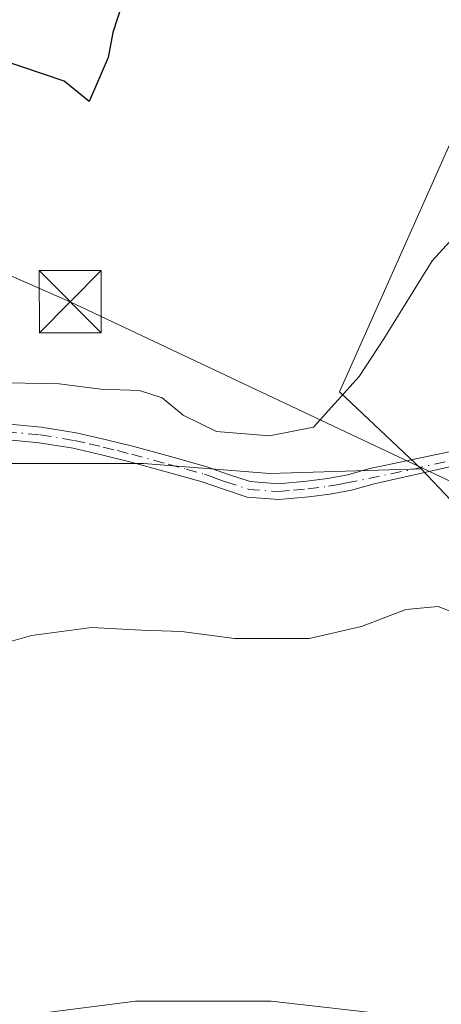
# Model space of a CAD drawing. Units: metres. Extents: x 590181 to 593640, y 4745216 to 4747575.
# Drawn here: x 593488 to 593539, y 4745370 to 4745489 of the extents above; entities that cross this region are included whole.
import ezdxf

# ---------------------------------------------------------------- set-up
doc = ezdxf.new("R2010")
doc.units = ezdxf.units.M
doc.header["$MEASUREMENT"] = 0
doc.linetypes.add('DGN Style 4', pattern=[2.6384748266838614, 1.318413404963828, -0.6592067024819142, 0.001648016756204785, -0.6592067024819142])
for name, color, linetype, lineweight in [('Camino Cxs', 7, 'Continuous', 0), ('Camino eje', 30, 'DGN Style 4', 13), ('Corriente natural oculto Cxs', 9, 'Continuous', 13), ('Cultivos herbáceos CxS', 92, 'Continuous', 0), ('Curva de nivel maestra', 30, 'Continuous', 30), ('Curva de nivel normal', 30, 'Continuous', 0), ('Núcleo urbano CxS', 7, 'Continuous', 0), ('Prado CxS', 92, 'Continuous', 0), ('Tendido', 6, 'Continuous', 0), ('Torre de tendido puntual', 7, 'Continuous', 0)]:
    doc.layers.add(name, color=color, linetype=linetype, lineweight=lineweight)

# ---------------------------------------------------------------- blocks, each defined once
blk = doc.blocks.new('*U19')
at = {"layer": 'Prado CxS', "color": 92, "linetype": 'Continuous', "lineweight": 0}
blk.add_polyline3d([(593553.5169000002, 4745500.9727, 479.1784999999945), (593546.7429000001, 4745487.8477, 479.8983000000007), (593527.0044999998, 4745443.569700001, 479.843200000003), (593536.8388999999, 4745434.296700001, 482.5319000000018), (593518.5657000003, 4745433.710899999, 481.7562000000034), (593503.3217000002, 4745434.930500001, 482.5549000000028), (593486.8580999998, 4745434.9307, 482.6146000000008)], dxfattribs=at)
blk = doc.blocks.new('*U26')
at = {"layer": 'Cultivos herbáceos CxS', "color": 92, "linetype": 'Continuous', "lineweight": 0}
blk.add_polyline3d([(593358.8097000001, 4745517.8595, 470.3371999999945), (593427.1015, 4745438.590100001, 479.7593000000052), (593439.2966999998, 4745433.1021, 481.4376000000047), (593456.3701, 4745433.1019, 481.8080999999948), (593470.3945000004, 4745433.7115, 482.1453000000038), (593486.8580999998, 4745434.9307, 482.6146000000008), (593503.3217000002, 4745434.930500001, 482.5549000000028), (593518.5657000003, 4745433.710899999, 481.7562000000034), (593536.8388999999, 4745434.296700001, 482.5319000000018), (593540.4414999997, 4745430.4989, 483.1178000000073), (593547.2755000005, 4745423.294700001, 485.4519), (593547.5110999999, 4745420.460899999, 486.0295000000042), (593547.8079000004, 4745416.892700001, 486.4383999999991), (593554.7465000004, 4745414.7587, 486.588699999993), (593558.1722999997, 4745398.1077, 487.2722000000067), (593558.4779000003, 4745396.6217, 487.4930000000023), (593577.1514999997, 4745381.146700001, 490.8145999999979), (593577.4364999998, 4745381.378500001, 490.855899999995), (593571.1448999997, 4745374.679500001, 490.7819000000018), (593569.5487000003, 4745372.979699999, 490.8775000000023), (593564.5192999998, 4745369.623299999, 490.5924999999989)], dxfattribs=at)
blk = doc.blocks.new('5TTEND')
at = {"layer": 'Corriente natural oculto Cxs', "color": 7, "linetype": 'Continuous', "lineweight": 0}
for p, q in [((-0.375, 0.3754), (0.375, -0.3746)), ((0.3720000000000001, 0.3784000000000001), (-0.3720000000000001, -0.3776))]:
    blk.add_line(p, q, dxfattribs=at)
at = {"layer": 'Corriente natural oculto Cxs', "color": 7, "linetype": 'Continuous', "lineweight": 0, "flags": 128}
blk.add_lwpolyline([(-0.375, -0.3746), (0.375, -0.3746), (0.375, 0.3754), (-0.375, 0.3754), (-0.3720000000000001, -0.3776)], dxfattribs=at)

msp = doc.modelspace()

# ---------------------------------------------------------------- linework, layer by layer
at = {"layer": 'Camino Cxs', "color": 7, "linetype": 'Continuous', "lineweight": 0}
for points in [[(593486.7100999998, 4745439.720100001, 482.064400000003), (593490.9501, 4745439.3301, 482.1560000000027), (593495.1601, 4745438.630100001, 482.4567999999999), (593498.6601, 4745437.840100001, 482.7638000000007), (593502.1300999997, 4745436.970100001, 483.1753000000026), (593506.5601000005, 4745435.770099999, 482.985799999995), (593510.9600999998, 4745434.530099999, 482.3683000000019), (593513.5800999999, 4745433.610099999, 482.482999999993), (593516.2100999998, 4745432.7401, 482.9302000000025), (593519.6201, 4745432.4901, 482.9722000000039), (593523.0601000005, 4745432.8101, 482.7734999999957), (593525.5301000001, 4745433.120100001, 482.8659999999945), (593527.9901000002, 4745433.5701, 483.0675999999949), (593530.5100999996, 4745434.280099999, 483.2437000000064), (593549.0248999996, 4745438.180299999, 484.4072000000015)], [(593486.7100999998, 4745439.720100001, 482.064400000003), (593490.9501, 4745439.3301, 482.1560000000027), (593495.1601, 4745438.630100001, 482.4567999999999), (593498.6601, 4745437.840100001, 482.7638000000007), (593502.1300999997, 4745436.970100001, 483.1753000000026), (593506.5601000005, 4745435.770099999, 482.985799999995), (593510.9600999998, 4745434.530099999, 482.3683000000019), (593513.5800999999, 4745433.610099999, 482.482999999993), (593516.2100999998, 4745432.7401, 482.9302000000025), (593519.6201, 4745432.4901, 482.9722000000039), (593523.0601000005, 4745432.8101, 482.7734999999957), (593525.5301000001, 4745433.120100001, 482.8659999999945), (593527.9901000002, 4745433.5701, 483.0675999999949), (593530.5100999996, 4745434.280099999, 483.2437000000064), (593549.0248999996, 4745438.180299999, 484.4072000000015)], [(593550.5065000001, 4745436.804500001, 485.6395000000048), (593531.1601, 4745432.4801, 483.0742000000028), (593528.4200999998, 4745431.720100001, 483.107999999993), (593525.8201000001, 4745431.2301, 483.0840999999928), (593523.2701000003, 4745430.9101, 483.0460000000021), (593519.6401000004, 4745430.5801, 483.1538), (593515.8400999998, 4745430.860099999, 483.1526000000013), (593512.9600999998, 4745431.8101, 482.8678000000073), (593510.3901000004, 4745432.720100001, 482.7361999999994), (593506.0500999996, 4745433.9301, 483.0350999999937), (593501.6501000002, 4745435.120100001, 483.3031000000047), (593498.2200999996, 4745435.9901, 483.0657000000065), (593494.7901, 4745436.7601, 482.7614000000031), (593490.7100999998, 4745437.440099999, 482.4916999999987), (593486.5900999998, 4745437.8201, 482.3393000000069)], [(593550.5065000001, 4745436.804500001, 485.6395000000048), (593531.1601, 4745432.4801, 483.0742000000028), (593528.4200999998, 4745431.720100001, 483.107999999993), (593525.8201000001, 4745431.2301, 483.0840999999928), (593523.2701000003, 4745430.9101, 483.0460000000021), (593519.6401000004, 4745430.5801, 483.1538), (593515.8400999998, 4745430.860099999, 483.1526000000013), (593512.9600999998, 4745431.8101, 482.8678000000073), (593510.3901000004, 4745432.720100001, 482.7361999999994), (593506.0500999996, 4745433.9301, 483.0350999999937), (593501.6501000002, 4745435.120100001, 483.3031000000047), (593498.2200999996, 4745435.9901, 483.0657000000065), (593494.7901, 4745436.7601, 482.7614000000031), (593490.7100999998, 4745437.440099999, 482.4916999999987), (593486.5900999998, 4745437.8201, 482.3393000000069)]]:
    msp.add_polyline3d(points, dxfattribs=at)
at = {"layer": 'Camino eje', "color": 30, "linetype": 'DGN Style 4', "lineweight": 13}
msp.add_polyline3d([(593486.6501000002, 4745438.770099999, 482.2014999999956), (593490.8300999999, 4745438.3851, 482.3214000000008), (593494.9751000004, 4745437.6951, 482.5397999999987), (593496.7251000004, 4745437.300100001, 482.6502999999939), (593498.4401000004, 4745436.915100001, 482.8561000000045), (593500.1750999996, 4745436.4801, 483.0771999999997), (593501.8901000004, 4745436.045100001, 483.2290999999968), (593506.3051000005, 4745434.850099999, 483.0074000000022), (593508.4751000004, 4745434.245100001, 482.7658999999985), (593510.6750999996, 4745433.6251, 482.5671000000002), (593511.9851000002, 4745433.165100001, 482.5457000000025), (593513.2701000003, 4745432.710100001, 482.6953999999969), (593516.0251000002, 4745431.800100001, 483.0516000000061), (593519.6300999997, 4745431.5351, 483.0629000000045), (593521.4451000001, 4745431.700099999, 482.9628999999986), (593523.1651, 4745431.860099999, 482.9081000000006), (593525.6750999996, 4745432.175100001, 482.9073000000063), (593526.9051000001, 4745432.4001, 482.8831000000064), (593527.8372999998, 4745432.5757, 482.9005000000034), (593535.7956999998, 4745434.2115, 483.0011999999988), (593545.8775000004, 4745436.6075, 483.8233999999939), (593549.8913000004, 4745437.375700001, 484.8068000000058)], dxfattribs=at)
at = {"layer": 'Cultivos herbáceos CxS', "color": 92, "linetype": 'Continuous', "lineweight": 0}
for points in [[(593401.4962999999, 4745669.6887, 457.9379999999946), (593257.5904999999, 4745574.568299999, 456.9382999999943), (593294.7855000002, 4745546.519099999, 460.6671000000061), (593313.6876999997, 4745535.543099999, 463.8809000000037), (593333.2001, 4745529.4453, 467.4458000000013), (593358.8097000001, 4745517.8595, 470.3371999999945), (593427.1015, 4745438.590100001, 479.7593000000052), (593439.2966999998, 4745433.1021, 481.4376000000047), (593456.3701, 4745433.1019, 481.8080999999948), (593470.3945000004, 4745433.7115, 482.1453000000038), (593486.8580999998, 4745434.9307, 482.6146000000008), (593503.3217000002, 4745434.930500001, 482.5549000000028), (593518.5657000003, 4745433.710899999, 481.7562000000034), (593536.8388999999, 4745434.296700001, 482.5319000000018)], [(593536.8388999999, 4745434.296700001, 482.5319000000018), (593540.4414999997, 4745430.4989, 483.1178000000073), (593547.2755000005, 4745423.294700001, 485.4519), (593547.5110999999, 4745420.460899999, 486.0295000000042), (593547.8079000004, 4745416.892700001, 486.4383999999991), (593554.7465000004, 4745414.7587, 486.588699999993), (593558.1722999997, 4745398.1077, 487.2722000000067), (593558.4779000003, 4745396.6217, 487.4930000000023), (593577.1514999997, 4745381.146700001, 490.8145999999979), (593577.4364999998, 4745381.378500001, 490.855899999995)]]:
    msp.add_polyline3d(points, dxfattribs=at)
at = {"layer": 'Curva de nivel maestra', "color": 30, "linetype": 'Continuous', "lineweight": 30, "elevation": 475, "flags": 128}
msp.add_lwpolyline([(593500.6900000004, 4745490.3201), (593499.5800000001, 4745486.960100001), (593499.0499999998, 4745483.9301), (593496.75, 4745478.6501), (593493.7300000006, 4745481.0701), (593483.5599999996, 4745484.5101)], dxfattribs=at)
at = {"layer": 'Curva de nivel normal', "color": 30, "linetype": 'Continuous', "lineweight": 0, "flags": 128}
for points, elevation in [([(593548.6900000004, 4745488.560000001), (593550.0099999999, 4745485.82), (593550.3600000005, 4745482.27), (593548.7699999996, 4745473.279999999), (593543.6900000004, 4745465.439999999), (593538.1699999999, 4745459.380000001), (593532.3300000001, 4745449.960000001), (593529.3600000005, 4745445.42), (593523.8600000005, 4745439.32), (593518.5199999996, 4745438.26), (593512.1100000005, 4745438.810000001), (593508.0899999999, 4745440.779999999), (593505.5599999996, 4745442.859999999), (593502.8300000001, 4745443.730000001), (593498.1399999997, 4745443.9), (593493.1200000001, 4745444.550000001), (593480.7400000002, 4745444.779999999)], 480), ([(593485.7800000003, 4745413.039999999), (593489.7800000003, 4745414.17), (593497.04, 4745415.119999999), (593503.0700000003, 4745414.789999999), (593507.8799999999, 4745414.630000001), (593514.3099999996, 4745413.82), (593523.3399999999, 4745413.800000001), (593529.6299999999, 4745415.24), (593535.0099999999, 4745417.300000001), (593538.9100000003, 4745417.67), (593543.0199999996, 4745416.060000001), (593544.7599999999, 4745411.66), (593545.54, 4745410.9), (593546.2100000001, 4745414.640000001), (593545.8399999999, 4745418.439999999), (593544.2999999998, 4745420.779999999), (593543.4199999999, 4745422.609999999), (593542.29, 4745423.59), (593542.1600000003, 4745424.77), (593545.3200000003, 4745426.140000001), (593549.1200000001, 4745427.720000001), (593551.0368999997, 4745428.294299999)], 485), ([(593392.3600000005, 4745344.279999999), (593423.6500000004, 4745355.25), (593445.1200000001, 4745361.41), (593470.9100000003, 4745365.99), (593502.3399999999, 4745370.01), (593518.7300000006, 4745370.01), (593532.2000000002, 4745368.480000001), (593542.8700000001, 4745368.42), (593552.4500000002, 4745370.390000001), (593557.5099999999, 4745372.439999999), (593559.5499999998, 4745372.960000001), (593561.3700000001, 4745372.84), (593564.4600000001, 4745374.67), (593570.4699999997, 4745380.33), (593573.5300000003, 4745384.460000001), (593576.7400000002, 4745387.449999999), (593581.6200000001, 4745392.449999999), (593584.9199999999, 4745396.449999999), (593587.4199999999, 4745398.480000001), (593589.9699999997, 4745399.180000001), (593593.3700000001, 4745400.800000001), (593594.5700000003, 4745402.970000001), (593594.6392000001, 4745403.4287)], 490)]:
    msp.add_lwpolyline(points, dxfattribs=dict(at, elevation=elevation))
at = {"layer": 'Núcleo urbano CxS', "color": 7, "linetype": 'Continuous', "lineweight": 0}
for points in [[(593602.6316999998, 4745492.9345, 484.4867999999988), (593586.8580999998, 4745500.060699999, 482.8837000000058), (593585.2045, 4745496.224300001, 483.0546999999933), (593557.6876999997, 4745505.616900001, 479.1150000000052), (593553.6473000003, 4745501.225500001, 479.1698999999935), (593553.5169000002, 4745500.9727, 479.1784999999945), (593546.7429000001, 4745487.8477, 479.8983000000007), (593527.0044999998, 4745443.569700001, 479.843200000003), (593536.8388999999, 4745434.296700001, 482.5319000000018)], [(593591.1574999997, 4745364.792099999, 493.8059999999969), (593577.4364999998, 4745381.378500001, 490.855899999995), (593577.1514999997, 4745381.146700001, 490.8145999999979), (593558.4779000003, 4745396.6217, 487.4930000000023), (593558.1722999997, 4745398.1077, 487.2722000000067), (593554.7465000004, 4745414.7587, 486.588699999993), (593547.8079000004, 4745416.892700001, 486.4383999999991), (593547.5110999999, 4745420.460899999, 486.0295000000042), (593547.2755000005, 4745423.294700001, 485.4519), (593540.4414999997, 4745430.4989, 483.1178000000073), (593536.8388999999, 4745434.296700001, 482.5319000000018), (593527.0044999998, 4745443.569700001, 479.843200000003), (593546.7429000001, 4745487.8477, 479.8983000000007), (593553.5169000002, 4745500.9727, 479.1784999999945)], [(593536.8388999999, 4745434.296700001, 482.5319000000018), (593540.4414999997, 4745430.4989, 483.1178000000073), (593547.2755000005, 4745423.294700001, 485.4519), (593547.5110999999, 4745420.460899999, 486.0295000000042), (593547.8079000004, 4745416.892700001, 486.4383999999991), (593554.7465000004, 4745414.7587, 486.588699999993), (593558.1722999997, 4745398.1077, 487.2722000000067), (593558.4779000003, 4745396.6217, 487.4930000000023), (593577.1514999997, 4745381.146700001, 490.8145999999979), (593577.4364999998, 4745381.378500001, 490.855899999995)]]:
    msp.add_polyline3d(points, dxfattribs=at)
at = {"layer": 'Prado CxS', "color": 92, "linetype": 'Continuous', "lineweight": 0}
for points in [[(593401.4962999999, 4745669.6887, 457.9379999999946), (593257.5904999999, 4745574.568299999, 456.9382999999943), (593294.7855000002, 4745546.519099999, 460.6671000000061), (593313.6876999997, 4745535.543099999, 463.8809000000037), (593333.2001, 4745529.4453, 467.4458000000013), (593358.8097000001, 4745517.8595, 470.3371999999945), (593427.1015, 4745438.590100001, 479.7593000000052), (593439.2966999998, 4745433.1021, 481.4376000000047), (593456.3701, 4745433.1019, 481.8080999999948), (593470.3945000004, 4745433.7115, 482.1453000000038), (593486.8580999998, 4745434.9307, 482.6146000000008), (593503.3217000002, 4745434.930500001, 482.5549000000028), (593518.5657000003, 4745433.710899999, 481.7562000000034), (593536.8388999999, 4745434.296700001, 482.5319000000018)], [(593602.6316999998, 4745492.9345, 484.4867999999988), (593586.8580999998, 4745500.060699999, 482.8837000000058), (593585.2045, 4745496.224300001, 483.0546999999933), (593557.6876999997, 4745505.616900001, 479.1150000000052), (593553.6473000003, 4745501.225500001, 479.1698999999935), (593553.5169000002, 4745500.9727, 479.1784999999945), (593546.7429000001, 4745487.8477, 479.8983000000007), (593527.0044999998, 4745443.569700001, 479.843200000003), (593536.8388999999, 4745434.296700001, 482.5319000000018)]]:
    msp.add_polyline3d(points, dxfattribs=at)
at = {"layer": 'Tendido', "color": 6, "linetype": 'Continuous', "lineweight": 0, "extrusion": (0.3620749214289494, 0.867251011909907, 0.3417271332707755), "elevation": 4330553.492937277, "flags": 128}
msp.add_lwpolyline([(1280748.241285465, -1574161.205433086), (1280594.159827807, -1574153.427069499), (1280539.12024909, -1574146.127212378)], dxfattribs=at)

# ---------------------------------------------------------------- block references
at = {"layer": 'Cultivos herbáceos CxS', "color": 92, "linetype": 'Continuous', "lineweight": 0}
msp.add_blockref('*U26', (0, 0), dxfattribs=at)
at = {"layer": 'Prado CxS', "color": 92, "linetype": 'Continuous', "lineweight": 0}
msp.add_blockref('*U19', (0, 0), dxfattribs=at)
at = {"layer": 'Torre de tendido puntual', "color": 7, "linetype": 'Continuous', "lineweight": 0, "xscale": 10, "yscale": 10, "zscale": 10}
msp.add_blockref('5TTEND', (593494.4529999997, 4745454.464400001, 479.474000000002), dxfattribs=at)

doc.saveas('drawing.dxf')
